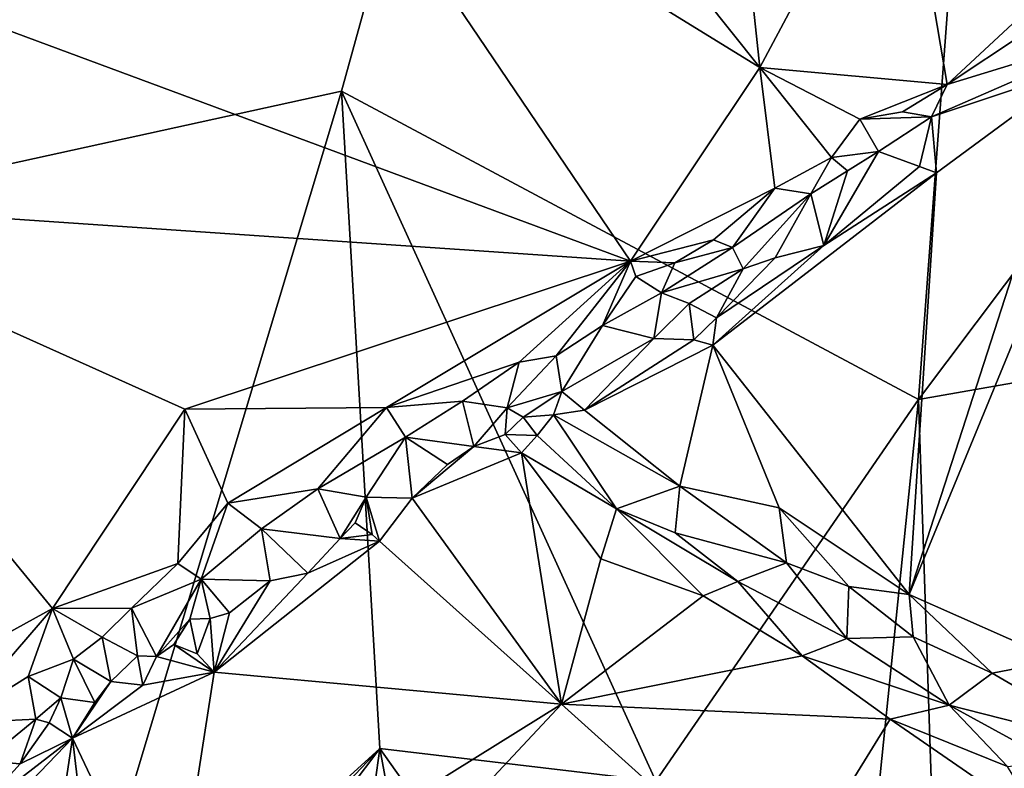
# Model space of a CAD drawing. Units: metres. Extents: x 25.3 to 28.2, y -12.5 to 9.1.
# Drawn here: x 27 to 27.6, y -12.2 to -11.7 of the extents above; entities that cross this region are included whole.
import ezdxf

# ---------------------------------------------------------------- set-up
doc = ezdxf.new("R2010")
doc.units = ezdxf.units.M

msp = doc.modelspace()

# ---------------------------------------------------------------- linework, layer by layer
at = {"layer": '1'}
for points in [[(26.0321, -12.2164, -1.48014), (25.97765, -11.10044, -1.47839), (27.69008, -10.00986, -1.54856)], [(26.26785, -12.31084, -1.48692), (26.0321, -12.2164, -1.48014), (27.69008, -10.00986, -1.54856)], [(26.26785, -12.31084, -1.48692), (27.69008, -10.00986, -1.54856), (26.6802, -11.88504, -1.50496)], [(26.6802, -11.88504, -1.50496), (27.69008, -10.00986, -1.54856), (27.2035, -11.77044, -1.52453)], [(27.2035, -11.77044, -1.52453), (27.69008, -10.00986, -1.54856), (27.54534, -11.95299, -1.53526)], [(27.54534, -11.95299, -1.53526), (27.69008, -10.00986, -1.54856), (27.93679, -11.43262, -1.55502)], [(27.54534, -11.95299, -1.53526), (27.93679, -11.43262, -1.55502), (28.00438, -11.87249, -1.55472)], [(27.26621, -11.52435, -0.94403), (27.18673, -11.59333, -0.93576), (27.45136, -11.7565, -0.94012)], [(27.43057, -11.56194, -0.9542), (27.26621, -11.52435, -0.94403), (27.45136, -11.7565, -0.94012)], [(27.43057, -11.56194, -0.9542), (27.45136, -11.7565, -0.94012), (27.5343, -11.60088, -0.95874)], [(27.18673, -11.59333, -0.93576), (26.9673, -11.72001, -0.92994), (27.37474, -11.87106, -0.93436)], [(27.37474, -11.87106, -0.93436), (27.45136, -11.7565, -0.94012), (27.18673, -11.59333, -0.93576)], [(27.5343, -11.60088, -0.95874), (27.45136, -11.7565, -0.94012), (27.56227, -11.76646, -0.95307)], [(27.5343, -11.60088, -0.95874), (27.56227, -11.76646, -0.95307), (27.63131, -11.70212, -0.95909)], [(27.63131, -11.70212, -0.95909), (27.56227, -11.76646, -0.95307), (27.65515, -11.70477, -0.96647)], [(27.56227, -11.76646, -0.95307), (27.679, -11.73075, -1.00936), (27.65515, -11.70477, -0.96647)], [(26.9673, -11.72001, -0.92994), (26.8333, -11.83423, -0.92755), (27.37474, -11.87106, -0.93436)], [(27.53979, -12.06851, -1.00664), (27.62813, -12.10763, -1.00724), (27.679, -11.73075, -1.00936)], [(27.64075, -11.75639, -1.00966), (27.53979, -12.06851, -1.00664), (27.679, -11.73075, -1.00936)], [(27.56227, -11.76646, -0.95307), (27.55308, -11.78556, -0.9704), (27.679, -11.73075, -1.00936)], [(27.55308, -11.78556, -0.9704), (27.64075, -11.75639, -1.00966), (27.679, -11.73075, -1.00936)], [(27.37474, -11.87106, -0.93436), (27.4602, -11.82796, -0.94446), (27.45136, -11.7565, -0.94012)], [(27.45136, -11.7565, -0.94012), (27.4602, -11.82796, -0.94446), (27.49369, -11.80973, -0.9469)], [(27.45136, -11.7565, -0.94012), (27.49369, -11.80973, -0.9469), (27.51058, -11.78707, -0.95001)], [(27.45136, -11.7565, -0.94012), (27.51058, -11.78707, -0.95001), (27.56227, -11.76646, -0.95307)], [(27.55593, -11.81886, -1.00839), (27.53979, -12.06851, -1.00664), (27.64075, -11.75639, -1.00966)], [(27.55308, -11.78556, -0.9704), (27.55593, -11.81886, -1.00839), (27.64075, -11.75639, -1.00966)], [(26.6802, -11.88504, -1.50496), (27.2035, -11.77044, -1.52453), (27.03413, -12.33447, -1.51556)], [(27.03413, -12.33447, -1.51556), (27.2035, -11.77044, -1.52453), (27.22613, -12.15974, -1.52062)], [(27.22613, -12.15974, -1.52062), (27.2035, -11.77044, -1.52453), (27.38979, -12.17901, -1.52309)], [(27.38979, -12.17901, -1.52309), (27.2035, -11.77044, -1.52453), (27.54534, -11.95299, -1.53526)], [(27.51058, -11.78707, -0.95001), (27.53586, -11.78274, -0.95558), (27.56227, -11.76646, -0.95307)], [(27.53586, -11.78274, -0.95558), (27.55308, -11.78556, -0.9704), (27.56227, -11.76646, -0.95307)], [(27.53586, -11.78274, -0.95558), (27.51058, -11.78707, -0.95001), (27.55308, -11.78556, -0.9704)], [(27.51058, -11.78707, -0.95001), (27.49369, -11.80973, -0.9469), (27.5216, -11.80622, -0.96904)], [(27.51058, -11.78707, -0.95001), (27.5216, -11.80622, -0.96904), (27.55308, -11.78556, -0.9704)], [(27.55308, -11.78556, -0.9704), (27.5216, -11.80622, -0.96904), (27.54596, -11.81502, -1.0063)], [(27.54596, -11.81502, -1.0063), (27.55593, -11.81886, -1.00839), (27.55308, -11.78556, -0.9704)], [(27.4602, -11.82796, -0.94446), (27.48147, -11.83122, -0.95929), (27.49369, -11.80973, -0.9469)], [(27.49369, -11.80973, -0.9469), (27.48147, -11.83122, -0.95929), (27.50321, -11.81765, -0.96308)], [(27.50321, -11.81765, -0.96308), (27.48916, -11.86174, -1.00907), (27.5216, -11.80622, -0.96904)], [(27.5216, -11.80622, -0.96904), (27.48916, -11.86174, -1.00907), (27.54596, -11.81502, -1.0063)], [(27.49369, -11.80973, -0.9469), (27.50321, -11.81765, -0.96308), (27.5216, -11.80622, -0.96904)], [(27.48147, -11.83122, -0.95929), (27.48916, -11.86174, -1.00907), (27.50321, -11.81765, -0.96308)], [(27.54596, -11.81502, -1.0063), (27.48916, -11.86174, -1.00907), (27.55593, -11.81886, -1.00839)], [(27.48916, -11.86174, -1.00907), (27.42352, -11.92086, -1.00828), (27.55593, -11.81886, -1.00839)], [(27.55593, -11.81886, -1.00839), (27.42352, -11.92086, -1.00828), (27.53979, -12.06851, -1.00664)], [(27.37474, -11.87106, -0.93436), (27.4238, -11.85847, -0.94546), (27.4602, -11.82796, -0.94446)], [(27.4602, -11.82796, -0.94446), (27.4238, -11.85847, -0.94546), (27.4352, -11.86311, -0.95885)], [(27.4602, -11.82796, -0.94446), (27.4352, -11.86311, -0.95885), (27.48147, -11.83122, -0.95929)], [(26.8333, -11.83423, -0.92755), (26.84445, -12.18018, -0.92756), (27.03227, -12.07679, -0.92975)], [(26.8333, -11.83423, -0.92755), (27.03227, -12.07679, -0.92975), (27.1106, -11.95878, -0.92919)], [(26.8333, -11.83423, -0.92755), (27.1106, -11.95878, -0.92919), (27.37474, -11.87106, -0.93436)], [(27.4352, -11.86311, -0.95885), (27.44146, -11.87557, -0.99565), (27.48147, -11.83122, -0.95929)], [(27.44146, -11.87557, -0.99565), (27.4604, -11.86911, -1.00454), (27.48147, -11.83122, -0.95929)], [(27.48147, -11.83122, -0.95929), (27.4604, -11.86911, -1.00454), (27.48916, -11.86174, -1.00907)], [(27.37474, -11.87106, -0.93436), (27.40104, -11.87211, -0.94105), (27.4238, -11.85847, -0.94546)], [(27.4238, -11.85847, -0.94546), (27.40104, -11.87211, -0.94105), (27.4352, -11.86311, -0.95885)], [(27.40104, -11.87211, -0.94105), (27.39299, -11.88988, -0.95404), (27.4352, -11.86311, -0.95885)], [(27.39299, -11.88988, -0.95404), (27.44146, -11.87557, -0.99565), (27.4352, -11.86311, -0.95885)], [(27.42557, -11.90467, -1.00787), (27.42352, -11.92086, -1.00828), (27.48916, -11.86174, -1.00907)], [(27.4604, -11.86911, -1.00454), (27.42557, -11.90467, -1.00787), (27.48916, -11.86174, -1.00907)], [(27.44146, -11.87557, -0.99565), (27.42557, -11.90467, -1.00787), (27.4604, -11.86911, -1.00454)], [(27.37474, -11.87106, -0.93436), (27.1106, -11.95878, -0.92919), (27.23018, -11.95785, -0.93197)], [(27.23018, -11.95785, -0.93197), (27.30866, -11.93101, -0.93744), (27.37474, -11.87106, -0.93436)], [(27.37474, -11.87106, -0.93436), (27.30866, -11.93101, -0.93744), (27.33071, -11.92719, -0.9465)], [(27.37474, -11.87106, -0.93436), (27.33071, -11.92719, -0.9465), (27.35812, -11.90929, -0.94725)], [(27.37776, -11.88018, -0.93823), (27.37474, -11.87106, -0.93436), (27.35812, -11.90929, -0.94725)], [(27.37474, -11.87106, -0.93436), (27.37776, -11.88018, -0.93823), (27.40104, -11.87211, -0.94105)], [(27.37776, -11.88018, -0.93823), (27.39299, -11.88988, -0.95404), (27.40104, -11.87211, -0.94105)], [(27.39299, -11.88988, -0.95404), (27.40946, -11.89622, -0.99013), (27.44146, -11.87557, -0.99565)], [(27.40946, -11.89622, -0.99013), (27.42557, -11.90467, -1.00787), (27.44146, -11.87557, -0.99565)], [(27.55743, -12.31336, -1.53426), (27.54534, -11.95299, -1.53526), (28.00438, -11.87249, -1.55472)], [(27.55743, -12.31336, -1.53426), (28.00438, -11.87249, -1.55472), (27.7151, -12.32054, -1.53449)], [(27.37776, -11.88018, -0.93823), (27.35812, -11.90929, -0.94725), (27.39299, -11.88988, -0.95404)], [(26.95978, -12.33028, -1.51303), (26.6802, -11.88504, -1.50496), (27.03413, -12.33447, -1.51556)], [(27.35812, -11.90929, -0.94725), (27.38844, -11.91683, -1.00068), (27.39299, -11.88988, -0.95404)], [(27.39299, -11.88988, -0.95404), (27.38844, -11.91683, -1.00068), (27.40946, -11.89622, -0.99013)], [(27.40946, -11.89622, -0.99013), (27.38844, -11.91683, -1.00068), (27.41225, -11.91763, -1.00695)], [(27.40946, -11.89622, -0.99013), (27.41225, -11.91763, -1.00695), (27.42557, -11.90467, -1.00787)], [(27.42557, -11.90467, -1.00787), (27.41225, -11.91763, -1.00695), (27.42352, -11.92086, -1.00828)], [(27.33071, -11.92719, -0.9465), (27.33398, -11.94838, -0.99674), (27.35812, -11.90929, -0.94725)], [(27.35812, -11.90929, -0.94725), (27.33398, -11.94838, -0.99674), (27.38844, -11.91683, -1.00068)], [(27.33398, -11.94838, -0.99674), (27.34735, -11.95932, -1.00682), (27.38844, -11.91683, -1.00068)], [(27.38844, -11.91683, -1.00068), (27.34735, -11.95932, -1.00682), (27.41225, -11.91763, -1.00695)], [(27.34735, -11.95932, -1.00682), (27.42352, -11.92086, -1.00828), (27.41225, -11.91763, -1.00695)], [(27.42352, -11.92086, -1.00828), (27.34735, -11.95932, -1.00682), (27.40401, -12.00437, -1.00274)], [(27.40401, -12.00437, -1.00274), (27.46269, -12.01725, -1.00713), (27.42352, -11.92086, -1.00828)], [(27.42352, -11.92086, -1.00828), (27.46269, -12.01725, -1.00713), (27.53979, -12.06851, -1.00664)], [(27.30866, -11.93101, -0.93744), (27.30164, -11.95795, -0.96472), (27.33071, -11.92719, -0.9465)], [(27.30164, -11.95795, -0.96472), (27.33398, -11.94838, -0.99674), (27.33071, -11.92719, -0.9465)], [(27.23018, -11.95785, -0.93197), (27.27516, -11.95393, -0.93748), (27.30866, -11.93101, -0.93744)], [(27.30866, -11.93101, -0.93744), (27.27516, -11.95393, -0.93748), (27.30164, -11.95795, -0.96472)], [(27.30164, -11.95795, -0.96472), (27.31108, -11.96346, -0.97986), (27.33398, -11.94838, -0.99674)], [(27.31108, -11.96346, -0.97986), (27.32903, -11.96219, -0.99743), (27.33398, -11.94838, -0.99674)], [(27.32903, -11.96219, -0.99743), (27.34735, -11.95932, -1.00682), (27.33398, -11.94838, -0.99674)], [(27.23018, -11.95785, -0.93197), (27.24141, -11.97531, -0.94093), (27.27516, -11.95393, -0.93748)], [(27.27516, -11.95393, -0.93748), (27.24141, -11.97531, -0.94093), (27.28185, -11.9808, -0.97392)], [(27.27516, -11.95393, -0.93748), (27.28185, -11.9808, -0.97392), (27.30164, -11.95795, -0.96472)], [(27.50759, -12.32226, -1.53215), (27.38979, -12.17901, -1.52309), (27.54534, -11.95299, -1.53526)], [(27.50759, -12.32226, -1.53215), (27.54534, -11.95299, -1.53526), (27.55743, -12.31336, -1.53426)], [(27.03227, -12.07679, -0.92975), (27.10656, -12.05018, -0.93152), (27.1106, -11.95878, -0.92919)], [(27.1106, -11.95878, -0.92919), (27.10656, -12.05018, -0.93152), (27.13612, -12.01437, -0.93434)], [(27.1106, -11.95878, -0.92919), (27.13612, -12.01437, -0.93434), (27.23018, -11.95785, -0.93197)], [(27.23018, -11.95785, -0.93197), (27.13612, -12.01437, -0.93434), (27.18936, -12.00598, -0.93622)], [(27.23018, -11.95785, -0.93197), (27.18936, -12.00598, -0.93622), (27.24141, -11.97531, -0.94093)], [(27.28185, -11.9808, -0.97392), (27.30053, -11.97384, -0.97465), (27.30164, -11.95795, -0.96472)], [(27.30164, -11.95795, -0.96472), (27.30053, -11.97384, -0.97465), (27.31108, -11.96346, -0.97986)], [(27.31108, -11.96346, -0.97986), (27.30053, -11.97384, -0.97465), (27.31947, -11.97437, -0.98225)], [(27.31108, -11.96346, -0.97986), (27.31947, -11.97437, -0.98225), (27.32903, -11.96219, -0.99743)], [(27.32903, -11.96219, -0.99743), (27.31947, -11.97437, -0.98225), (27.36634, -12.01779, -0.97388)], [(27.34735, -11.95932, -1.00682), (27.32903, -11.96219, -0.99743), (27.40401, -12.00437, -1.00274)], [(27.36634, -12.01779, -0.97388), (27.40401, -12.00437, -1.00274), (27.32903, -11.96219, -0.99743)], [(27.28185, -11.9808, -0.97392), (27.31017, -11.98469, -0.97635), (27.30053, -11.97384, -0.97465)], [(27.30053, -11.97384, -0.97465), (27.31017, -11.98469, -0.97635), (27.31947, -11.97437, -0.98225)], [(27.31947, -11.97437, -0.98225), (27.31017, -11.98469, -0.97635), (27.36634, -12.01779, -0.97388)], [(27.24141, -11.97531, -0.94093), (27.18936, -12.00598, -0.93622), (27.21803, -12.01088, -0.95902)], [(27.24141, -11.97531, -0.94093), (27.21803, -12.01088, -0.95902), (27.24529, -12.01149, -0.97524)], [(27.24141, -11.97531, -0.94093), (27.24529, -12.01149, -0.97524), (27.26627, -11.99149, -0.97439)], [(27.24141, -11.97531, -0.94093), (27.26627, -11.99149, -0.97439), (27.28185, -11.9808, -0.97392)], [(27.26627, -11.99149, -0.97439), (27.24529, -12.01149, -0.97524), (27.28185, -11.9808, -0.97392)], [(27.28185, -11.9808, -0.97392), (27.24529, -12.01149, -0.97524), (27.31017, -11.98469, -0.97635)], [(27.24529, -12.01149, -0.97524), (27.33382, -12.13341, -0.94693), (27.31017, -11.98469, -0.97635)], [(27.31017, -11.98469, -0.97635), (27.33382, -12.13341, -0.94693), (27.35704, -12.04749, -0.96214)], [(27.36634, -12.01779, -0.97388), (27.31017, -11.98469, -0.97635), (27.35704, -12.04749, -0.96214)], [(27.36634, -12.01779, -0.97388), (27.40113, -12.03209, -0.97389), (27.40401, -12.00437, -1.00274)], [(27.40401, -12.00437, -1.00274), (27.40113, -12.03209, -0.97389), (27.46704, -12.04981, -0.98818)], [(27.46269, -12.01725, -1.00713), (27.40401, -12.00437, -1.00274), (27.46704, -12.04981, -0.98818)], [(27.13612, -12.01437, -0.93434), (27.15605, -12.02965, -0.9422), (27.18936, -12.00598, -0.93622)], [(27.18936, -12.00598, -0.93622), (27.15605, -12.02965, -0.9422), (27.20272, -12.03528, -0.97124)], [(27.18936, -12.00598, -0.93622), (27.20272, -12.03528, -0.97124), (27.21803, -12.01088, -0.95902)], [(27.13612, -12.01437, -0.93434), (27.10656, -12.05018, -0.93152), (27.12026, -12.05937, -0.9399)], [(27.13612, -12.01437, -0.93434), (27.12026, -12.05937, -0.9399), (27.15605, -12.02965, -0.9422)], [(27.20272, -12.03528, -0.97124), (27.21161, -12.02612, -0.97432), (27.21803, -12.01088, -0.95902)], [(27.21803, -12.01088, -0.95902), (27.21161, -12.02612, -0.97432), (27.22161, -12.03295, -0.97159)], [(27.21803, -12.01088, -0.95902), (27.22161, -12.03295, -0.97159), (27.22594, -12.03687, -0.97265)], [(27.21803, -12.01088, -0.95902), (27.22594, -12.03687, -0.97265), (27.24529, -12.01149, -0.97524)], [(27.24529, -12.01149, -0.97524), (27.22594, -12.03687, -0.97265), (27.33382, -12.13341, -0.94693)], [(27.36634, -12.01779, -0.97388), (27.35704, -12.04749, -0.96214), (27.41765, -12.0693, -0.95289)], [(27.40113, -12.03209, -0.97389), (27.36634, -12.01779, -0.97388), (27.43823, -12.06087, -0.96056)], [(27.36634, -12.01779, -0.97388), (27.41765, -12.0693, -0.95289), (27.43823, -12.06087, -0.96056)], [(27.46269, -12.01725, -1.00713), (27.46704, -12.04981, -0.98818), (27.50396, -12.06378, -0.9981)], [(27.46269, -12.01725, -1.00713), (27.50396, -12.06378, -0.9981), (27.53979, -12.06851, -1.00664)], [(27.21161, -12.02612, -0.97432), (27.20272, -12.03528, -0.97124), (27.22161, -12.03295, -0.97159)], [(27.15605, -12.02965, -0.9422), (27.12026, -12.05937, -0.9399), (27.1612, -12.06042, -0.97229)], [(27.15605, -12.02965, -0.9422), (27.1612, -12.06042, -0.97229), (27.18346, -12.05594, -0.97781)], [(27.15605, -12.02965, -0.9422), (27.18346, -12.05594, -0.97781), (27.20272, -12.03528, -0.97124)], [(27.22161, -12.03295, -0.97159), (27.20272, -12.03528, -0.97124), (27.22594, -12.03687, -0.97265)], [(27.40113, -12.03209, -0.97389), (27.43823, -12.06087, -0.96056), (27.46704, -12.04981, -0.98818)], [(27.18346, -12.05594, -0.97781), (27.12795, -12.11451, -0.97182), (27.22594, -12.03687, -0.97265)], [(27.22594, -12.03687, -0.97265), (27.12795, -12.11451, -0.97182), (27.33382, -12.13341, -0.94693)], [(27.20272, -12.03528, -0.97124), (27.18346, -12.05594, -0.97781), (27.22594, -12.03687, -0.97265)], [(27.03227, -12.07679, -0.92975), (27.07904, -12.07663, -0.93813), (27.10656, -12.05018, -0.93152)], [(27.10656, -12.05018, -0.93152), (27.07904, -12.07663, -0.93813), (27.12026, -12.05937, -0.9399)], [(27.35704, -12.04749, -0.96214), (27.33382, -12.13341, -0.94693), (27.41765, -12.0693, -0.95289)], [(27.46704, -12.04981, -0.98818), (27.43823, -12.06087, -0.96056), (27.50282, -12.09449, -0.96745)], [(27.46704, -12.04981, -0.98818), (27.50282, -12.09449, -0.96745), (27.50396, -12.06378, -0.9981)], [(27.1612, -12.06042, -0.97229), (27.12795, -12.11451, -0.97182), (27.18346, -12.05594, -0.97781)], [(27.07904, -12.07663, -0.93813), (27.09398, -12.10515, -0.97427), (27.12026, -12.05937, -0.9399)], [(27.12026, -12.05937, -0.9399), (27.09398, -12.10515, -0.97427), (27.11358, -12.08319, -0.96137)], [(27.12026, -12.05937, -0.9399), (27.11358, -12.08319, -0.96137), (27.12573, -12.08281, -0.9658)], [(27.12026, -12.05937, -0.9399), (27.12573, -12.08281, -0.9658), (27.13706, -12.0794, -0.9693)], [(27.12026, -12.05937, -0.9399), (27.13706, -12.0794, -0.9693), (27.1612, -12.06042, -0.97229)], [(27.13706, -12.0794, -0.9693), (27.12795, -12.11451, -0.97182), (27.1612, -12.06042, -0.97229)], [(27.41765, -12.0693, -0.95289), (27.47635, -12.10486, -0.95161), (27.43823, -12.06087, -0.96056)], [(27.43823, -12.06087, -0.96056), (27.47635, -12.10486, -0.95161), (27.50282, -12.09449, -0.96745)], [(27.50396, -12.06378, -0.9981), (27.50282, -12.09449, -0.96745), (27.54222, -12.09366, -0.99289)], [(27.50396, -12.06378, -0.9981), (27.54222, -12.09366, -0.99289), (27.53979, -12.06851, -1.00664)], [(27.53979, -12.06851, -1.00664), (27.54222, -12.09366, -0.99289), (27.58888, -12.11515, -0.9946)], [(27.53979, -12.06851, -1.00664), (27.58888, -12.11515, -0.9946), (27.62813, -12.10763, -1.00724)], [(27.41765, -12.0693, -0.95289), (27.33382, -12.13341, -0.94693), (27.47635, -12.10486, -0.95161)], [(26.84445, -12.18018, -0.92756), (26.97359, -12.14475, -0.93705), (27.03227, -12.07679, -0.92975)], [(26.97359, -12.14475, -0.93705), (27.01791, -12.11716, -0.93409), (27.03227, -12.07679, -0.92975)], [(27.03227, -12.07679, -0.92975), (27.01791, -12.11716, -0.93409), (27.04471, -12.1069, -0.94291)], [(27.03227, -12.07679, -0.92975), (27.06167, -12.09387, -0.94535), (27.07904, -12.07663, -0.93813)], [(27.03227, -12.07679, -0.92975), (27.04471, -12.1069, -0.94291), (27.06167, -12.09387, -0.94535)], [(27.07904, -12.07663, -0.93813), (27.06167, -12.09387, -0.94535), (27.08269, -12.10483, -0.97015)], [(27.07904, -12.07663, -0.93813), (27.08269, -12.10483, -0.97015), (27.09398, -12.10515, -0.97427)], [(27.12573, -12.08281, -0.9658), (27.12795, -12.11451, -0.97182), (27.13706, -12.0794, -0.9693)], [(27.10415, -12.09807, -0.9787), (27.11358, -12.08319, -0.96137), (27.09398, -12.10515, -0.97427)], [(27.11358, -12.08319, -0.96137), (27.10415, -12.09807, -0.9787), (27.11802, -12.10361, -0.97245)], [(27.11358, -12.08319, -0.96137), (27.11802, -12.10361, -0.97245), (27.12573, -12.08281, -0.9658)], [(27.12573, -12.08281, -0.9658), (27.11802, -12.10361, -0.97245), (27.12795, -12.11451, -0.97182)], [(27.06167, -12.09387, -0.94535), (27.04471, -12.1069, -0.94291), (27.06679, -12.12009, -0.97873)], [(27.06167, -12.09387, -0.94535), (27.06679, -12.12009, -0.97873), (27.08269, -12.10483, -0.97015)], [(27.50282, -12.09449, -0.96745), (27.47635, -12.10486, -0.95161), (27.56354, -12.13413, -0.95436)], [(27.50282, -12.09449, -0.96745), (27.56354, -12.13413, -0.95436), (27.54222, -12.09366, -0.99289)], [(27.54222, -12.09366, -0.99289), (27.56354, -12.13413, -0.95436), (27.58888, -12.11515, -0.9946)], [(27.10415, -12.09807, -0.9787), (27.09398, -12.10515, -0.97427), (27.12795, -12.11451, -0.97182)], [(27.10415, -12.09807, -0.9787), (27.12795, -12.11451, -0.97182), (27.11802, -12.10361, -0.97245)], [(27.04471, -12.1069, -0.94291), (27.01791, -12.11716, -0.93409), (27.03723, -12.12966, -0.95933)], [(27.04471, -12.1069, -0.94291), (27.03723, -12.12966, -0.95933), (27.05726, -12.13252, -0.97204)], [(27.04471, -12.1069, -0.94291), (27.05726, -12.13252, -0.97204), (27.06679, -12.12009, -0.97873)], [(27.06679, -12.12009, -0.97873), (27.08574, -12.12215, -0.97565), (27.08269, -12.10483, -0.97015)], [(27.08269, -12.10483, -0.97015), (27.08574, -12.12215, -0.97565), (27.09398, -12.10515, -0.97427)], [(27.09398, -12.10515, -0.97427), (27.08574, -12.12215, -0.97565), (27.12795, -12.11451, -0.97182)], [(27.47635, -12.10486, -0.95161), (27.33382, -12.13341, -0.94693), (27.52844, -12.1424, -0.94279)], [(27.47635, -12.10486, -0.95161), (27.52844, -12.1424, -0.94279), (27.56354, -12.13413, -0.95436)], [(27.62813, -12.10763, -1.00724), (27.58888, -12.11515, -0.9946), (27.66664, -12.16028, -1.00019)], [(27.08574, -12.12215, -0.97565), (27.04407, -12.15355, -0.97126), (27.12795, -12.11451, -0.97182)], [(27.04407, -12.15355, -0.97126), (27.10281, -12.27747, -0.94535), (27.12795, -12.11451, -0.97182)], [(27.12795, -12.11451, -0.97182), (27.10281, -12.27747, -0.94535), (27.33382, -12.13341, -0.94693)], [(27.58888, -12.11515, -0.9946), (27.56354, -12.13413, -0.95436), (27.66664, -12.16028, -1.00019)], [(27.01791, -12.11716, -0.93409), (26.97359, -12.14475, -0.93705), (27.02246, -12.14242, -0.96327)], [(27.01791, -12.11716, -0.93409), (27.02246, -12.14242, -0.96327), (27.03723, -12.12966, -0.95933)], [(27.06679, -12.12009, -0.97873), (27.05726, -12.13252, -0.97204), (27.04407, -12.15355, -0.97126)], [(27.06679, -12.12009, -0.97873), (27.04407, -12.15355, -0.97126), (27.08574, -12.12215, -0.97565)], [(27.02246, -12.14242, -0.96327), (27.03028, -12.14447, -0.97481), (27.03723, -12.12966, -0.95933)], [(27.03723, -12.12966, -0.95933), (27.03028, -12.14447, -0.97481), (27.04407, -12.15355, -0.97126)], [(27.03723, -12.12966, -0.95933), (27.04407, -12.15355, -0.97126), (27.05726, -12.13252, -0.97204)], [(27.33382, -12.13341, -0.94693), (27.10281, -12.27747, -0.94535), (27.16146, -12.31776, -0.93833)], [(27.33382, -12.13341, -0.94693), (27.16146, -12.31776, -0.93833), (27.46258, -12.24928, -0.93362)], [(27.52844, -12.1424, -0.94279), (27.33382, -12.13341, -0.94693), (27.46258, -12.24928, -0.93362)], [(27.56354, -12.13413, -0.95436), (27.52844, -12.1424, -0.94279), (27.59799, -12.1704, -0.94785)], [(27.56354, -12.13413, -0.95436), (27.59799, -12.1704, -0.94785), (27.62457, -12.16748, -0.96193)], [(27.66664, -12.16028, -1.00019), (27.56354, -12.13413, -0.95436), (27.62457, -12.16748, -0.96193)], [(26.97359, -12.14475, -0.93705), (26.99221, -12.167, -0.96871), (27.02246, -12.14242, -0.96327)], [(27.02246, -12.14242, -0.96327), (26.99221, -12.167, -0.96871), (27.01317, -12.16882, -0.97351)], [(27.03028, -12.14447, -0.97481), (27.02246, -12.14242, -0.96327), (27.01317, -12.16882, -0.97351)], [(27.52844, -12.1424, -0.94279), (27.46258, -12.24928, -0.93362), (27.61894, -12.20483, -0.9371)], [(27.59799, -12.1704, -0.94785), (27.52844, -12.1424, -0.94279), (27.61894, -12.20483, -0.9371)], [(27.03028, -12.14447, -0.97481), (27.01317, -12.16882, -0.97351), (27.04407, -12.15355, -0.97126)], [(26.98159, -12.21856, -0.97041), (27.0284, -12.25829, -0.96068), (27.04407, -12.15355, -0.97126)], [(26.98652, -12.19806, -0.97111), (26.98159, -12.21856, -0.97041), (27.04407, -12.15355, -0.97126)], [(27.01317, -12.16882, -0.97351), (26.98652, -12.19806, -0.97111), (27.04407, -12.15355, -0.97126)], [(27.04407, -12.15355, -0.97126), (27.0284, -12.25829, -0.96068), (27.05683, -12.2601, -0.95495)], [(27.04407, -12.15355, -0.97126), (27.05683, -12.2601, -0.95495), (27.10281, -12.27747, -0.94535)], [(27.03413, -12.33447, -1.51556), (27.22613, -12.15974, -1.52062), (27.09762, -12.29525, -1.5157)], [(27.09762, -12.29525, -1.5157), (27.22613, -12.15974, -1.52062), (27.12075, -12.29944, -1.51605)], [(27.12075, -12.29944, -1.51605), (27.22613, -12.15974, -1.52062), (27.20552, -12.309, -1.52194)], [(27.20552, -12.309, -1.52194), (27.22613, -12.15974, -1.52062), (27.24838, -12.27885, -1.51661)], [(27.24838, -12.27885, -1.51661), (27.22613, -12.15974, -1.52062), (27.33111, -12.30783, -1.5111)], [(27.33111, -12.30783, -1.5111), (27.22613, -12.15974, -1.52062), (27.38979, -12.17901, -1.52309)], [(26.99221, -12.167, -0.96871), (26.98652, -12.19806, -0.97111), (27.01317, -12.16882, -0.97351)]]:
    msp.add_3dface(points, dxfattribs=at)

doc.saveas('drawing.dxf')
